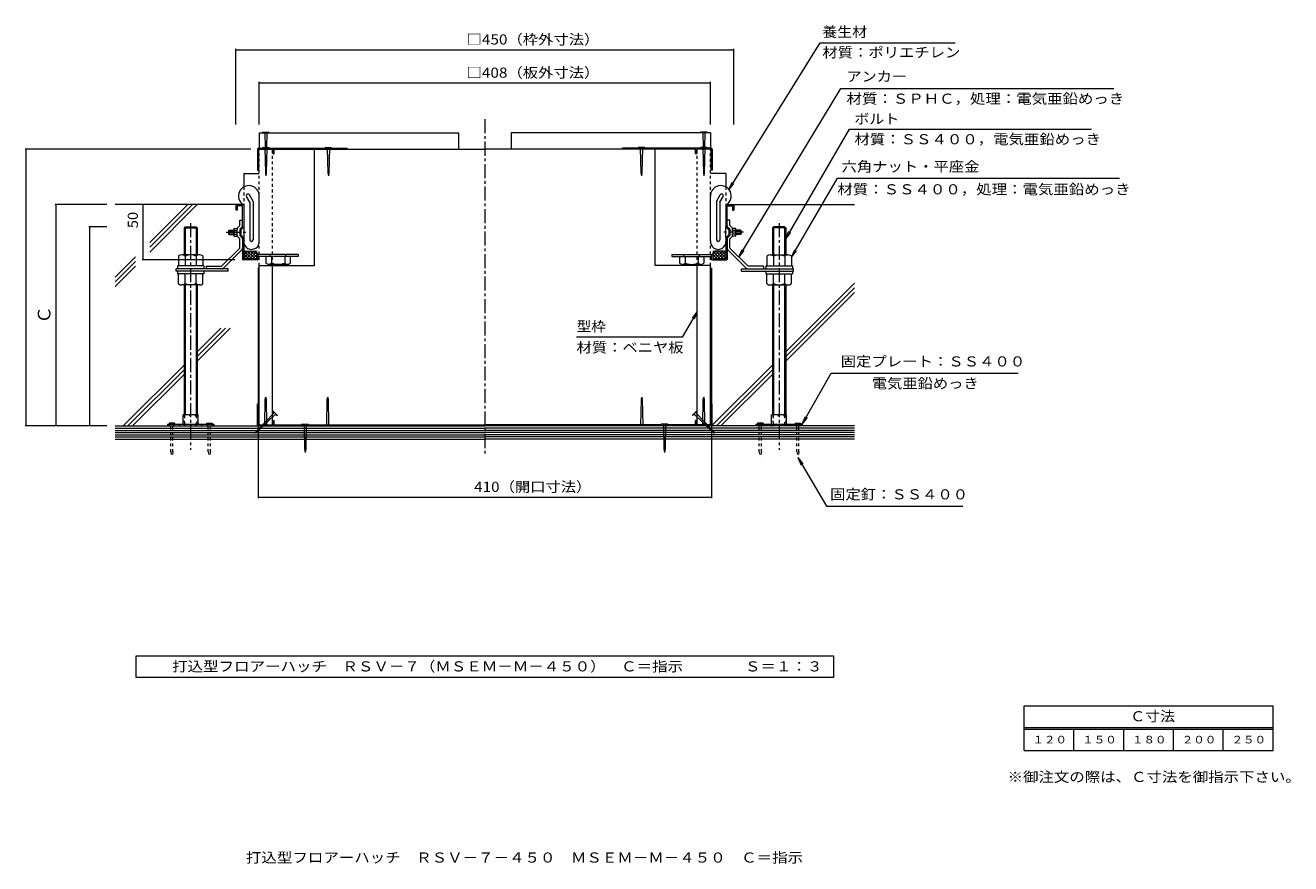
# Model space of a CAD drawing. Units: millimetres. Extents: x -1511 to 1920, y -1319 to 1425.
# Drawn here: x 14 to 1920, y -1319 to -56 of the extents above; entities that cross this region are included whole.
import ezdxf

# ---------------------------------------------------------------- set-up
doc = ezdxf.new("R2010")
doc.units = ezdxf.units.MM
doc.header["$LTSCALE"] = 5
for name, pattern in [('JWW_CENTER1', [6.773333, 4.233333, -0.846667, 0.846667, -0.846667]), ('JWW_DASHED1', [1.693333, 0.846667, -0.846667]), ('JWW_HOJO', [1.693333, -1.27, 0.423333])]:
    doc.linetypes.add(name, pattern=pattern)
for name, color, linetype in [('0-8', 7, 'Continuous'), ('0-9', 7, 'Continuous'), ('0-E', 7, 'Continuous'), ('F-4ﾚｲﾔ', 7, 'Continuous'), ('F-5ﾚｲﾔ', 7, 'Continuous'), ('その他', 7, 'Continuous'), ('ハッチ', 7, 'Continuous'), ('仕上', 7, 'Continuous'), ('寸法', 7, 'Continuous'), ('建具', 7, 'Continuous'), ('躯体', 7, 'Continuous')]:
    doc.layers.add(name, color=color, linetype=linetype)
doc.styles.add('ＭＳ ゴシック', font='txt', dxfattribs={"height": 1})

msp = doc.modelspace()

# ---------------------------------------------------------------- linework, layer by layer
at = {"layer": '0-8', "color": 3, "linetype": 'Continuous', "lineweight": 9}
for p, q in [((230.3, -655), (230.3, -656.7)), ((238.6, -655), (230.3, -655)), ((238.6, -655), (238.6, -656.7)), ((286.9, -655), (295.3, -655)), ((286.9, -655), (286.9, -656.7)), ((295.3, -655), (295.3, -656.7)), ((1116.9, -655), (1116.9, -656.7)), ((1125.3, -655), (1116.9, -655)), ((1125.3, -655), (1125.3, -656.7)), ((1173.6, -655), (1181.9, -655)), ((1173.6, -655), (1173.6, -656.7)), ((1181.9, -655), (1181.9, -656.7))]:
    msp.add_line(p, q, dxfattribs=at)
at = {"layer": '0-8', "color": 3, "linetype": 'JWW_DASHED1', "lineweight": 9}
for p, q in [((232.8, -698.4), (232.8, -656.7)), ((236.1, -698.4), (236.1, -656.7)), ((289.4, -698.4), (289.4, -656.7)), ((292.8, -698.4), (292.8, -656.7)), ((1119.4, -698.4), (1119.4, -656.7)), ((1122.8, -698.4), (1122.8, -656.7)), ((1176.1, -698.4), (1176.1, -656.7)), ((1179.4, -698.4), (1179.4, -656.7)), ((232.8, -698.4), (234.4, -706.7)), ((236.1, -698.4), (234.4, -706.7)), ((289.4, -698.4), (291.1, -706.7)), ((292.8, -698.4), (291.1, -706.7)), ((1119.4, -698.4), (1121.1, -706.7)), ((1122.8, -698.4), (1121.1, -706.7)), ((1176.1, -698.4), (1177.8, -706.7)), ((1179.4, -698.4), (1177.8, -706.7))]:
    msp.add_line(p, q, dxfattribs=at)
at = {"layer": '0-9', "color": 2, "linetype": 'Continuous', "lineweight": 9}
for p, q in [((251.4, -655.9), (251.4, -642.7)), ((274.1, -642.7), (251.4, -642.7)), ((274.1, -655.9), (274.1, -642.7)), ((1138.1, -655.9), (1138.1, -642.7)), ((1160.8, -642.7), (1138.1, -642.7)), ((1160.8, -655.9), (1160.8, -642.7)), ((227.8, -656.7), (227.8, -659.4)), ((227.8, -656.7), (297.8, -656.7)), ((297.8, -656.7), (297.8, -659.4)), ((1114.4, -656.7), (1114.4, -659.4)), ((1114.4, -656.7), (1184.4, -656.7)), ((1184.4, -656.7), (1184.4, -659.4))]:
    msp.add_line(p, q, dxfattribs=at)
at = {"layer": '0-9', "color": 2, "linetype": 'JWW_HOJO', "lineweight": 9}
for p, q in [((254.1, -644.3), (252.5, -642.7)), ((253.1, -643.3), (253.1, -658.3)), ((271.4, -644.3), (254.1, -644.3)), ((254.1, -655.9), (254.1, -644.3)), ((271.4, -644.3), (273, -642.7)), ((271.4, -655.9), (271.4, -644.3)), ((272.4, -643.3), (272.4, -658.3)), ((1140.8, -644.3), (1139.2, -642.7)), ((1139.8, -643.3), (1139.8, -658.3)), ((1158.1, -644.3), (1140.8, -644.3)), ((1140.8, -655.9), (1140.8, -644.3)), ((1158.1, -644.3), (1159.7, -642.7)), ((1158.1, -655.9), (1158.1, -644.3)), ((1159.1, -643.3), (1159.1, -658.3)), ((297.8, -659.4), (227.8, -659.4)), ((231.1, -656.7), (231.1, -659.4)), ((237.8, -656.7), (237.8, -659.4)), ((287.8, -656.7), (287.8, -659.4)), ((294.4, -656.7), (294.4, -659.4)), ((1184.4, -659.4), (1114.4, -659.4)), ((1117.8, -656.7), (1117.8, -659.4)), ((1124.4, -656.7), (1124.4, -659.4)), ((1174.4, -656.7), (1174.4, -659.4)), ((1181.1, -656.7), (1181.1, -659.4))]:
    msp.add_line(p, q, dxfattribs=at)
at = {"layer": '0-9', "color": 2, "linetype": 'Continuous', "lineweight": 9}
for centre, start, end in [((250.6, -655.9), 270, 0), ((274.9, -655.9), 180, 270), ((1137.3, -655.9), 270, 0), ((1161.6, -655.9), 180, 270)]:
    msp.add_arc(centre, 0.833, start, end, dxfattribs=at)
at = {"layer": '0-9', "color": 2, "linetype": 'JWW_HOJO', "lineweight": 9}
for centre, start, end in [((250.6, -655.9), 270, 0), ((274.9, -655.9), 180, 270), ((1137.3, -655.9), 270, 0), ((1161.6, -655.9), 180, 270)]:
    msp.add_arc(centre, 3.5, start, end, dxfattribs=at)
at = {"layer": '0-E', "color": 7, "linetype": 'Continuous', "lineweight": 9}
for p, q in [((1073.9, -303.9), (1211.4, -82.2)), ((1211.4, -82.2), (1414.6, -82.2)), ((1089, -405.1), (1242.7, -151.4)), ((1242.7, -151.4), (1653.6, -151.4)), ((1159.4, -377.7), (1255.5, -212.2)), ((1255.5, -212.2), (1620.4, -212.2)), ((1073.9, -303.9), (1078.7, -292.3)), ((1073.9, -303.9), (1081.5, -294)), ((1168.3, -405.4), (1237.2, -286.3)), ((1237.2, -286.3), (1662.2, -286.3)), ((1159.4, -377.7), (1164.2, -366.1)), ((1159.4, -377.7), (1167.1, -367.8)), ((1089, -405.1), (1093.8, -393.6)), ((1089, -405.1), (1096.6, -395.2)), ((1168.3, -405.4), (1173.1, -393.9)), ((1168.3, -405.4), (1175.9, -395.5)), ((1026.1, -486.9), (1003.6, -525.9)), ((1026.1, -486.9), (1018.5, -496.8)), ((1026.1, -486.9), (1021.3, -498.5)), ((1003.6, -525.9), (844.3, -525.9)), ((1184.4, -656.7), (1227.7, -580)), ((1227.7, -580), (1509.7, -580)), ((1184.4, -656.7), (1189.2, -645.2)), ((1184.4, -656.7), (1192.1, -646.8)), ((1177.8, -706.7), (1185.4, -716.6)), ((1177.8, -706.7), (1182.6, -718.3)), ((1177.8, -706.7), (1221.1, -780)), ((1221.1, -780), (1426.3, -780))]:
    msp.add_line(p, q, dxfattribs=at)
at = {"layer": 'F-4ﾚｲﾔ', "color": 7, "linetype": 'Continuous', "lineweight": 9}
for p, q in [((1518.7, -1080.9), (1893.7, -1080.9)), ((1518.7, -1148.4), (1518.7, -1080.9)), ((1893.7, -1148.4), (1893.7, -1080.9)), ((1518.7, -1113.4), (1893.7, -1113.4)), ((1518.7, -1115.9), (1893.7, -1115.9)), ((1593.7, -1148.4), (1593.7, -1115.9)), ((1668.7, -1148.4), (1668.7, -1115.9)), ((1743.7, -1148.4), (1743.7, -1115.9)), ((1818.7, -1148.4), (1818.7, -1115.9)), ((1518.7, -1148.4), (1893.7, -1148.4))]:
    msp.add_line(p, q, dxfattribs=at)
at = {"layer": 'その他', "color": 7, "linetype": 'Continuous', "lineweight": 9}
for p, q in [((366.1, -205.2), (366.1, -141.2)), ((366.1, -142.7), (1046.1, -142.7)), ((1046.1, -205.2), (1046.1, -141.2)), ((353.6, -242.7), (13.7, -242.7)), ((15.2, -659.4), (15.2, -242.7)), ((136.7, -326), (58.6, -326)), ((60.1, -659.4), (60.1, -326)), ((191.1, -409.4), (191.1, -326)), ((136.7, -359.4), (109.2, -359.4)), ((110.7, -659.4), (110.7, -359.4)), ((329.4, -409.4), (189.6, -409.4)), ((364.4, -421), (364.4, -768)), ((1047.8, -421), (1047.8, -768)), ((136.7, -659.4), (13.7, -659.4)), ((364.4, -766.5), (1047.8, -766.5))]:
    msp.add_line(p, q, dxfattribs=at)
at = {"layer": 'その他', "color": 2, "linetype": 'Continuous', "lineweight": 9}
for p, q in [((180.9, -1038.1), (180.9, -1005.6)), ((180.9, -1005.6), (1231.3, -1005.6)), ((1231.3, -1005.6), (1231.3, -1038.1)), ((1231.3, -1038.1), (180.9, -1038.1))]:
    msp.add_line(p, q, dxfattribs=at)
at = {"layer": 'その他', "color": 7, "linetype": 'Continuous', "lineweight": 9, "const_width": 0.5}
for points in [[(366.4, -142.7, 0.414214), (366.1, -142.4, 0.414214), (365.9, -142.7, 0.414214), (366.1, -142.9, 0.414214)], [(1046.4, -142.7, 0.414214), (1046.1, -142.4, 0.414214), (1045.9, -142.7, 0.414214), (1046.1, -142.9, 0.414214)], [(15.4, -242.7, 0.414214), (15.2, -242.4, 0.414214), (14.9, -242.7, 0.414214), (15.2, -242.9, 0.414214)], [(60.3, -326, 0.414214), (60.1, -325.8, 0.414214), (59.8, -326, 0.414214), (60.1, -326.3, 0.414214)], [(191.4, -326, 0.414214), (191.1, -325.8, 0.414214), (190.9, -326, 0.414214), (191.1, -326.3, 0.414214)], [(111, -359.4, 0.414214), (110.7, -359.1, 0.414214), (110.5, -359.4, 0.414214), (110.7, -359.6, 0.414214)], [(191.4, -409.4, 0.414214), (191.1, -409.1, 0.414214), (190.9, -409.4, 0.414214), (191.1, -409.6, 0.414214)], [(15.4, -659.4, 0.414214), (15.2, -659.1, 0.414214), (14.9, -659.4, 0.414214), (15.2, -659.6, 0.414214)], [(60.3, -659.4, 0.414214), (60.1, -659.1, 0.414214), (59.8, -659.4, 0.414214), (60.1, -659.6, 0.414214)], [(111, -659.4, 0.414214), (110.7, -659.1, 0.414214), (110.5, -659.4, 0.414214), (110.7, -659.6, 0.414214)], [(364.7, -766.5, 0.414214), (364.4, -766.3, 0.414214), (364.2, -766.5, 0.414214), (364.4, -766.8, 0.414214)], [(1048, -766.5, 0.414214), (1047.8, -766.3, 0.414214), (1047.5, -766.5, 0.414214), (1047.8, -766.8, 0.414214)]]:
    msp.add_lwpolyline(points, format="xyb", close=True, dxfattribs=at)
at = {"layer": 'ハッチ', "color": 6, "linetype": 'Continuous', "lineweight": 5}
for p, q in [((331.9, -326), (149.2, -326)), ((201.2, -397.4), (272.5, -326)), ((201.2, -390.3), (265.4, -326)), ((201.2, -383.2), (258.4, -326)), ((1080.3, -326), (1263, -326)), ((149.2, -435.2), (179.9, -404.5)), ((149.2, -442.3), (179.9, -411.6)), ((149.2, -449.3), (179.9, -418.7)), ((1159.4, -547.7), (1263, -444.2)), ((1159.4, -554.8), (1263, -451.2)), ((1159.4, -561.9), (1263, -458.3)), ((272.8, -561.9), (322.6, -512.1)), ((272.8, -554.8), (315.5, -512.1)), ((272.8, -547.7), (308.4, -512.1)), ((161.1, -659.4), (252.8, -567.7)), ((1047.8, -659.4), (1139.4, -567.7)), ((168.2, -659.4), (252.8, -574.8)), ((175.3, -659.4), (252.8, -581.9)), ((1054.9, -659.4), (1139.4, -574.8)), ((1061.9, -659.4), (1139.4, -581.9))]:
    msp.add_line(p, q, dxfattribs=at)
at = {"layer": '仕上', "color": 7, "linetype": 'Continuous', "lineweight": 9}
for p, q in [((331.1, -205.2), (331.1, -91.2)), ((331.1, -92.7), (1081.1, -92.7)), ((1081.1, -205.2), (1081.1, -91.2))]:
    msp.add_line(p, q, dxfattribs=at)
at = {"layer": '仕上', "color": 3, "linetype": 'JWW_CENTER1', "lineweight": 9}
for p, q in [((706.1, -197.3), (706.1, -703.5)), ((316.4, -367.7), (346.6, -367.7)), ((1095.8, -367.7), (1065.7, -367.7))]:
    msp.add_line(p, q, dxfattribs=at)
at = {"layer": '仕上', "color": 3, "linetype": 'Continuous', "lineweight": 9}
for p, q in [((331.1, -326.9), (331.1, -334.4)), ((332.8, -334.4), (331.1, -334.4)), ((341.9, -326), (331.9, -326)), ((332.8, -327.7), (332.8, -334.4)), ((341.1, -327.7), (332.8, -327.7)), ((341.1, -358.9), (341.1, -327.7)), ((342.8, -326.9), (342.8, -359.6)), ((1069.4, -326.9), (1069.4, -359.6)), ((1070.3, -326), (1080.3, -326)), ((1071.1, -327.7), (1079.4, -327.7)), ((1071.1, -358.9), (1071.1, -327.7)), ((1079.4, -327.7), (1079.4, -334.4)), ((1079.4, -334.4), (1081.1, -334.4)), ((1081.1, -326.9), (1081.1, -334.4)), ((328.6, -361.9), (332.8, -361.9)), ((332.8, -373.5), (332.8, -361.9)), ((333.5, -361.1), (336.9, -357.7)), ((336.9, -349.4), (341.1, -349.4)), ((336.9, -357.7), (336.9, -349.4)), ((341.1, -358.9), (336.9, -363.1)), ((342.9, -359.5), (338.6, -363.8)), ((343.2, -375.8), (343.2, -359.6)), ((1069, -375.8), (1069, -359.6)), ((1069.3, -359.5), (1073.6, -363.8)), ((1075.3, -349.4), (1071.1, -349.4)), ((1071.1, -358.9), (1075.3, -363.1)), ((1075.3, -357.7), (1075.3, -349.4)), ((1078.7, -361.1), (1075.3, -357.7)), ((1083.6, -361.9), (1079.4, -361.9)), ((1079.4, -373.5), (1079.4, -361.9)), ((319.8, -365.5), (320.9, -364.4)), ((319.8, -365.5), (319.8, -369.9)), ((319.8, -365.5), (327.8, -365.5)), ((319.8, -369.9), (320.9, -371)), ((319.8, -369.9), (327.8, -369.9)), ((320.9, -364.4), (320.9, -371)), ((320.9, -364.4), (327.8, -364.4)), ((320.9, -371), (327.8, -371)), ((327.8, -372), (327.8, -363.4)), ((328.6, -364.9), (332.8, -364.9)), ((328.6, -370.5), (332.8, -370.5)), ((328.6, -373.5), (332.8, -373.5)), ((333.5, -374.3), (336.9, -377.7)), ((336.9, -363.1), (336.9, -372.3)), ((341.1, -376.4), (336.9, -372.3)), ((336.9, -391.4), (336.9, -377.7)), ((338.6, -363.8), (338.6, -371.6)), ((342.9, -375.9), (338.6, -371.6)), ((341.1, -376.4), (341.1, -408.5)), ((342.8, -375.7), (342.8, -407.7)), ((1069.3, -375.9), (1073.6, -371.6)), ((1069.4, -375.7), (1069.4, -407.7)), ((1071.1, -376.4), (1075.3, -372.3)), ((1071.1, -376.4), (1071.1, -408.5)), ((1073.6, -363.8), (1073.6, -371.6)), ((1075.3, -363.1), (1075.3, -372.3)), ((1078.7, -374.3), (1075.3, -377.7)), ((1075.3, -391.4), (1075.3, -377.7)), ((1083.6, -364.9), (1079.4, -364.9)), ((1083.6, -370.5), (1079.4, -370.5)), ((1083.6, -373.5), (1079.4, -373.5)), ((1084.4, -372), (1084.4, -363.4)), ((1091.3, -364.4), (1084.4, -364.4)), ((1092.5, -365.5), (1084.4, -365.5)), ((1092.5, -369.9), (1084.4, -369.9)), ((1091.3, -371), (1084.4, -371)), ((1092.5, -365.5), (1091.3, -364.4)), ((1091.3, -364.4), (1091.3, -371)), ((1092.5, -369.9), (1091.3, -371)), ((1092.5, -365.5), (1092.5, -369.9)), ((309.5, -418.9), (336.9, -391.4)), ((311.8, -422), (340.4, -393.4)), ((342.8, -406.8), (353.6, -396)), ((342.8, -402.1), (348.9, -396)), ((342.8, -400.1), (350.4, -407.7)), ((343.9, -396.5), (355.1, -407.7)), ((345.3, -396), (360.3, -396)), ((346.6, -407.7), (358.3, -396)), ((348.2, -396), (359.8, -407.7)), ((351.3, -407.7), (362.1, -396.9)), ((352.9, -396), (362.8, -405.9)), ((357.6, -396), (362.8, -401.2)), ((362.8, -398.5), (362.8, -407.7)), ((1059.3, -396), (1049.4, -405.9)), ((1054.6, -396), (1049.4, -401.2)), ((1049.4, -398.5), (1049.4, -407.7)), ((1060.9, -407.7), (1050.1, -396.9)), ((1066.9, -396), (1051.9, -396)), ((1064.1, -396), (1052.4, -407.7)), ((1065.6, -407.7), (1053.9, -396)), ((1068.3, -396.5), (1057.1, -407.7)), ((1069.4, -406.8), (1058.6, -396)), ((1069.4, -400.1), (1061.8, -407.7)), ((1069.4, -402.1), (1063.4, -396)), ((1100.4, -422), (1071.8, -393.4)), ((1102.7, -418.9), (1075.3, -391.4)), ((286.1, -418.9), (309.5, -418.9)), ((286.1, -418.9), (286.1, -422.7)), ((363.6, -409.4), (341.9, -409.4)), ((342.8, -404.8), (345.7, -407.7)), ((362.8, -407.7), (342.8, -407.7)), ((356, -407.7), (362.8, -401)), ((360.8, -407.7), (362.8, -405.7)), ((424.6, -401), (362.8, -401)), ((364.4, -408.5), (364.4, -401)), ((424.6, -404.4), (364.4, -404.4)), ((376.2, -404.4), (376.2, -414.1)), ((379.5, -416), (376.2, -414.1)), ((409.5, -416), (379.5, -416)), ((382.8, -404.4), (382.8, -401)), ((384.5, -404.4), (384.5, -414.1)), ((404.5, -404.4), (404.5, -414.1)), ((406.2, -404.4), (406.2, -401)), ((409.5, -416), (412.8, -414.1)), ((412.8, -404.4), (412.8, -414.1)), ((424.6, -401), (424.6, -404.4)), ((987.6, -401), (987.6, -404.4)), ((987.6, -401), (1049.4, -401)), ((987.6, -404.4), (1047.8, -404.4)), ((999.4, -404.4), (999.4, -414.1)), ((1002.7, -416), (999.4, -414.1)), ((1002.7, -416), (1032.7, -416)), ((1006, -404.4), (1006, -401)), ((1007.7, -404.4), (1007.7, -414.1)), ((1027.7, -404.4), (1027.7, -414.1)), ((1029.4, -404.4), (1029.4, -401)), ((1032.7, -416), (1036, -414.1)), ((1036, -404.4), (1036, -414.1)), ((1047.8, -408.5), (1047.8, -401)), ((1048.6, -409.4), (1070.3, -409.4)), ((1056.2, -407.7), (1049.4, -401)), ((1051.5, -407.7), (1049.4, -405.7)), ((1049.4, -407.7), (1069.4, -407.7)), ((1069.4, -404.8), (1066.5, -407.7)), ((1126.1, -418.9), (1102.7, -418.9)), ((1126.1, -418.9), (1126.1, -422.7)), ((310, -422.7), (286.1, -422.7)), ((1102.2, -422.7), (1126.1, -422.7))]:
    msp.add_line(p, q, dxfattribs=at)
at = {"layer": '仕上', "color": 7, "linetype": 'Continuous', "lineweight": 9, "const_width": 0.5}
for points in [[(331.4, -92.7, 0.414214), (331.1, -92.4, 0.414214), (330.9, -92.7, 0.414214), (331.1, -92.9, 0.414214)], [(1081.4, -92.7, 0.414214), (1081.1, -92.4, 0.414214), (1080.9, -92.7, 0.414214), (1081.1, -92.9, 0.414214)]]:
    msp.add_lwpolyline(points, format="xyb", close=True, dxfattribs=at)
at = {"layer": '仕上', "color": 3, "linetype": 'Continuous', "lineweight": 9}
for centre, radius, start, end in [((331.9, -326.9), 0.833, 90, 180), ((341.9, -326.9), 0.833, 0, 90), ((1070.3, -326.9), 0.833, 90, 180), ((1080.3, -326.9), 0.833, 0, 90), ((329.5, -363.4), 1.77, 121.9333, 238.0637), ((335.3, -362.9), 2.5, 135, 180), ((338.6, -357.9), 2.5, 315, 0), ((343.1, -359.6), 0.167, 0, 134.9575), ((1069.2, -359.6), 0.167, 45.0425, 180), ((1073.6, -357.9), 2.5, 180, 225), ((1076.9, -362.9), 2.5, 0, 45), ((1082.7, -363.4), 1.77, 301.9363, 58.0667), ((333, -367.7), 5.22, 147.1914, 212.8089), ((329.5, -372), 1.77, 121.9363, 238.0667), ((335.3, -372.5), 2.5, 180, 225), ((338.6, -377.5), 2.5, 0, 45), ((343.1, -375.8), 0.167, 225.0425, 0), ((1069.2, -375.8), 0.167, 180, 314.9575), ((1073.6, -377.5), 2.5, 135, 180), ((1076.9, -372.5), 2.5, 315, 0), ((1079.2, -367.7), 5.22, 327.1911, 32.8086), ((1082.7, -372), 1.77, 301.9333, 58.0637), ((338.6, -391.6), 2.5, 315, 0), ((345.3, -398.5), 2.5, 90, 180), ((360.3, -398.5), 2.5, 0, 90), ((1051.9, -398.5), 2.5, 90, 180), ((1066.9, -398.5), 2.5, 0, 90), ((1073.6, -391.6), 2.5, 180, 225), ((341.9, -408.5), 0.833, 180, 270), ((363.6, -408.5), 0.833, 270, 0), ((380.6, -411), 5, 270.0002, 322.0406), ((394.8, -387.6), 28.4, 248.7785, 269.4348), ((394.2, -387.6), 28.4, 270.5652, 291.2215), ((408.4, -411), 5, 217.9594, 269.9998), ((1003.8, -411), 5, 270.0002, 322.0406), ((1018, -387.6), 28.4, 248.7785, 269.4348), ((1017.4, -387.6), 28.4, 270.5652, 291.2215), ((1031.7, -411), 5, 217.9594, 269.9998), ((1048.6, -408.5), 0.833, 180, 270), ((1070.3, -408.5), 0.833, 270, 0), ((310, -420.2), 2.5, 270, 315), ((1102.2, -420.2), 2.5, 225, 270)]:
    msp.add_arc(centre, radius, start, end, dxfattribs=at)
at = {"layer": '寸法', "color": 6, "linetype": 'Continuous', "lineweight": 5}
for p, q in [((365.3, -242.7), (386.9, -242.7)), ((388.6, -242.7), (706.1, -242.7)), ((449.4, -417.7), (449.4, -242.7)), ((1023.6, -242.7), (706.1, -242.7)), ((962.8, -417.7), (962.8, -242.7)), ((1046.9, -242.7), (1025.3, -242.7)), ((342.8, -279.4), (366.1, -279.4)), ((342.8, -279.4), (342.8, -299.5)), ((1069.4, -279.4), (1046.1, -279.4)), ((1069.4, -279.4), (1069.4, -299.5)), ((351.9, -322.4), (347.1, -314)), ((356.9, -321.1), (351.4, -311.5)), ((351.9, -322.4), (351.9, -378.9)), ((356.9, -321.1), (356.9, -378.9)), ((366.1, -380.7), (366.1, -313.8)), ((1046.1, -380.7), (1046.1, -313.8)), ((1055.3, -321.1), (1060.8, -311.5)), ((1055.3, -321.1), (1055.3, -378.9)), ((1060.3, -322.4), (1065.2, -314)), ((1060.3, -322.4), (1060.3, -378.9)), ((366.1, -417.7), (449.4, -417.7)), ((366.1, -657.7), (366.1, -417.7)), ((386.1, -657.7), (386.1, -418.7)), ((1046.1, -417.7), (962.8, -417.7)), ((1026.1, -657.7), (1026.1, -418.7)), ((1046.1, -657.7), (1046.1, -417.7)), ((149.2, -659.4), (706.1, -659.4)), ((149.2, -662.7), (706.1, -662.7)), ((149.2, -666), (706.1, -666)), ((498.6, -657.7), (706.1, -657.7)), ((913.6, -657.7), (706.1, -657.7)), ((1263, -659.4), (706.1, -659.4)), ((1263, -662.7), (706.1, -662.7)), ((1263, -666), (706.1, -666)), ((149.2, -669.4), (706.1, -669.4)), ((149.2, -672.7), (706.1, -672.7)), ((149.2, -676), (706.1, -676)), ((149.2, -679.4), (706.1, -679.4)), ((1263, -669.4), (706.1, -669.4)), ((1263, -672.7), (706.1, -672.7)), ((1263, -676), (706.1, -676)), ((1263, -679.4), (706.1, -679.4))]:
    msp.add_line(p, q, dxfattribs=at)
at = {"layer": '寸法', "color": 6, "linetype": 'JWW_DASHED1', "lineweight": 5}
for p, q in [((366.1, -312.2), (366.1, -242.7)), ((386.1, -417.7), (386.1, -242.7)), ((1026.1, -417.7), (1026.1, -242.7)), ((1046.1, -312.2), (1046.1, -242.7)), ((342.8, -299.5), (342.8, -327.7)), ((1069.4, -299.5), (1069.4, -327.7)), ((366.1, -417.7), (366.1, -382.8)), ((1046.1, -417.7), (1046.1, -382.8))]:
    msp.add_line(p, q, dxfattribs=at)
at = {"layer": '寸法', "color": 6, "linetype": 'Continuous', "lineweight": 5}
for centre, radius, start, end in [((350.5, -313), 15.6, 356.9253, 236.6062), ((1061.7, -313), 15.6, 303.3938, 183.0747), ((349.2, -312.7), 2.5, 30, 210), ((1063, -312.7), 2.5, 330, 150), ((354.5, -381.7), 11.7, 179.1649, 5.1272), ((354.4, -378.9), 2.5, 180, 0), ((1057.7, -381.7), 11.7, 174.8728, 0.8351), ((1057.8, -378.9), 2.5, 180, 0)]:
    msp.add_arc(centre, radius, start, end, dxfattribs=at)
at = {"layer": '建具', "color": 4, "linetype": 'Continuous', "lineweight": 9}
for p, q in [((366.1, -217.7), (366.1, -241)), ((366.1, -217.7), (666.3, -217.7)), ((374.4, -217.7), (371.2, -216.8)), ((371.2, -216.8), (381, -216.8)), ((374.4, -217.7), (375.1, -240.2)), ((377.8, -217.7), (377.1, -240.2)), ((377.8, -217.7), (381, -216.8)), ((666.3, -217.7), (666.3, -242.7)), ((745.9, -217.7), (745.9, -242.7)), ((1046.1, -217.7), (745.9, -217.7)), ((1041, -216.8), (1031.2, -216.8)), ((1034.4, -217.7), (1031.2, -216.8)), ((1034.4, -217.7), (1035.1, -240.2)), ((1037.8, -217.7), (1037.1, -240.2)), ((1037.8, -217.7), (1041, -216.8)), ((1046.1, -217.7), (1046.1, -241)), ((374.4, -241), (371.2, -240.2)), ((371.2, -240.2), (381, -240.2)), ((374.4, -241), (375.5, -278.1)), ((377.8, -241), (376.7, -278.1)), ((377.8, -241), (381, -240.2)), ((468.6, -241), (465.3, -240.2)), ((465.3, -240.2), (475.2, -240.2)), ((468.6, -241), (469.6, -278.1)), ((471.9, -241), (470.9, -278.1)), ((471.9, -241), (475.2, -240.2)), ((946.9, -240.2), (937, -240.2)), ((940.3, -241), (937, -240.2)), ((940.3, -241), (941.3, -278.1)), ((943.6, -241), (942.6, -278.1)), ((943.6, -241), (946.9, -240.2)), ((1041, -240.2), (1031.2, -240.2)), ((1034.4, -241), (1031.2, -240.2)), ((1034.4, -241), (1035.5, -278.1)), ((1037.8, -241), (1036.7, -278.1)), ((1037.8, -241), (1041, -240.2)), ((375.5, -278.1), (376.1, -282.7)), ((376.7, -278.1), (376.1, -282.7)), ((469.6, -278.1), (470.3, -282.7)), ((470.9, -278.1), (470.3, -282.7)), ((941.3, -278.1), (941.9, -282.7)), ((942.6, -278.1), (941.9, -282.7)), ((1035.5, -278.1), (1036.1, -282.7)), ((1036.7, -278.1), (1036.1, -282.7)), ((374.4, -657.7), (375.2, -619.5)), ((375.2, -619.5), (376.1, -616)), ((377, -619.5), (376.1, -616)), ((377.8, -657.7), (377, -619.5)), ((467.8, -657.7), (468.5, -619.5)), ((468.5, -619.5), (469.4, -616)), ((470.3, -619.5), (469.4, -616)), ((471.1, -657.7), (470.3, -619.5)), ((941.1, -657.7), (941.9, -619.5)), ((941.9, -619.5), (942.8, -616)), ((943.7, -619.5), (942.8, -616)), ((944.4, -657.7), (943.7, -619.5)), ((1034.4, -657.7), (1035.2, -619.5)), ((1035.2, -619.5), (1036.1, -616)), ((1037, -619.5), (1036.1, -616)), ((1037.8, -657.7), (1037, -619.5)), ((387.9, -640), (363.3, -665.5)), ((390.2, -642.3), (364.6, -666.9)), ((387.9, -640), (386.6, -636.6)), ((386.6, -636.6), (393.6, -643.5)), ((390.2, -642.3), (393.6, -643.5)), ((1025.6, -636.6), (1018.6, -643.5)), ((1022, -642.3), (1018.6, -643.5)), ((1022, -642.3), (1047.6, -666.9)), ((1024.3, -640), (1025.6, -636.6)), ((1024.3, -640), (1048.9, -665.5)), ((363.3, -665.5), (360, -670.2)), ((364.6, -666.9), (360, -670.2)), ((430.4, -656.7), (440.3, -656.7)), ((433.7, -658.3), (430.4, -656.7)), ((433.7, -658.3), (434.4, -693.8)), ((437, -658.3), (436.3, -693.8)), ((437, -658.3), (440.3, -656.7)), ((981.8, -656.7), (971.9, -656.7)), ((975.2, -658.3), (971.9, -656.7)), ((975.2, -658.3), (975.9, -693.8)), ((978.5, -658.3), (977.8, -693.8)), ((978.5, -658.3), (981.8, -656.7)), ((1047.6, -666.9), (1052.2, -670.2)), ((1048.9, -665.5), (1052.2, -670.2)), ((434.4, -693.8), (435.4, -699.4)), ((436.3, -693.8), (435.4, -699.4)), ((975.9, -693.8), (976.9, -699.4)), ((977.8, -693.8), (976.9, -699.4))]:
    msp.add_line(p, q, dxfattribs=at)
at = {"layer": '躯体', "color": 2, "linetype": 'Continuous', "lineweight": 9}
for p, q in [((363.6, -242.4), (363.6, -274.4)), ((364.9, -241), (498.6, -241)), ((365.3, -274.4), (365.3, -242.7)), ((386.9, -249.4), (386.9, -242.7)), ((388.6, -249.4), (388.6, -242.7)), ((498.6, -242.7), (498.6, -241)), ((1047.3, -241), (913.6, -241)), ((913.6, -242.7), (913.6, -241)), ((1023.6, -249.4), (1023.6, -242.7)), ((1025.3, -249.4), (1025.3, -242.7)), ((1046.9, -274.4), (1046.9, -242.7)), ((1048.6, -242.4), (1048.6, -274.4)), ((386.9, -249.4), (388.6, -249.4)), ((1025.3, -249.4), (1023.6, -249.4)), ((363.6, -274.4), (365.3, -274.4)), ((1048.6, -274.4), (1046.9, -274.4)), ((363.6, -659.4), (363.6, -626)), ((363.6, -626), (365.3, -626)), ((365.3, -657.7), (365.3, -626)), ((1046.9, -657.7), (1046.9, -626)), ((1048.6, -626), (1046.9, -626)), ((1048.6, -659.4), (1048.6, -626)), ((365.3, -657.7), (386.9, -657.7)), ((386.9, -657.7), (386.9, -651)), ((386.9, -651), (388.6, -651)), ((388.6, -657.7), (388.6, -651)), ((388.6, -657.7), (498.6, -657.7)), ((498.6, -659.4), (498.6, -657.7)), ((913.6, -659.4), (913.6, -657.7)), ((1023.6, -657.7), (913.6, -657.7)), ((1023.6, -657.7), (1023.6, -651)), ((1025.3, -651), (1023.6, -651)), ((1025.3, -657.7), (1025.3, -651)), ((1046.9, -657.7), (1025.3, -657.7))]:
    msp.add_line(p, q, dxfattribs=at)
at = {"layer": '躯体', "color": 4, "linetype": 'Continuous', "lineweight": 9}
for p, q in [((254.4, -359.4), (252.8, -361)), ((252.8, -361), (272.8, -361)), ((252.8, -361), (252.8, -401.7)), ((254.4, -359.4), (271.1, -359.4)), ((254.4, -359.4), (254.4, -401.7)), ((271.1, -359.4), (272.8, -361)), ((271.1, -359.4), (271.1, -401.7)), ((272.8, -361), (272.8, -401.7)), ((1141.1, -359.4), (1139.4, -361)), ((1159.4, -361), (1139.4, -361)), ((1139.4, -361), (1139.4, -401.7)), ((1157.8, -359.4), (1141.1, -359.4)), ((1141.1, -359.4), (1141.1, -401.7)), ((1157.8, -359.4), (1159.4, -361)), ((1157.8, -359.4), (1157.8, -401.7)), ((1159.4, -361), (1159.4, -401.7)), ((242.8, -418.4), (242.8, -422.7)), ((282.8, -418.4), (242.8, -418.4)), ((244.4, -403.4), (244.4, -418.4)), ((276, -401.7), (249.4, -401.7)), ((254.4, -403.8), (254.4, -418.4)), ((271, -403.8), (271, -418.4)), ((281, -403.4), (281, -418.4)), ((282.8, -418.4), (282.8, -422.7)), ((1129.4, -418.4), (1129.4, -422.7)), ((1129.4, -418.4), (1169.4, -418.4)), ((1131.2, -403.4), (1131.2, -418.4)), ((1136.2, -401.7), (1162.9, -401.7)), ((1141.2, -403.8), (1141.2, -418.4)), ((1157.9, -403.8), (1157.9, -418.4)), ((1167.9, -403.4), (1167.9, -418.4)), ((1169.4, -418.4), (1169.4, -422.7)), ((282.8, -422.7), (242.8, -422.7)), ((282.8, -426.5), (242.8, -426.5)), ((242.8, -426.5), (242.8, -430.4)), ((282.8, -430.4), (242.8, -430.4)), ((244.4, -445.3), (244.4, -430.4)), ((254.4, -445), (254.4, -430.4)), ((271, -445), (271, -430.4)), ((281, -445.3), (281, -430.4)), ((282.8, -426.5), (282.8, -430.4)), ((1129.4, -422.7), (1169.4, -422.7)), ((1129.4, -426.5), (1169.4, -426.5)), ((1129.4, -426.5), (1129.4, -430.4)), ((1129.4, -430.4), (1169.4, -430.4)), ((1131.2, -445.3), (1131.2, -430.4)), ((1141.2, -445), (1141.2, -430.4)), ((1157.9, -445), (1157.9, -430.4)), ((1167.9, -445.3), (1167.9, -430.4)), ((1169.4, -426.5), (1169.4, -430.4)), ((276, -447), (249.4, -447)), ((252.8, -447), (252.8, -642.7)), ((254.4, -447), (254.4, -642.7)), ((271.1, -447), (271.1, -642.7)), ((272.8, -447), (272.8, -642.7)), ((1136.2, -447), (1162.9, -447)), ((1139.4, -447), (1139.4, -642.7)), ((1141.1, -447), (1141.1, -642.7)), ((1157.8, -447), (1157.8, -642.7)), ((1159.4, -447), (1159.4, -642.7))]:
    msp.add_line(p, q, dxfattribs=at)
at = {"layer": '躯体', "color": 4, "linetype": 'JWW_CENTER1', "lineweight": 9}
for p, q in [((262.8, -354), (262.8, -695.1)), ((1149.4, -354), (1149.4, -695.1))]:
    msp.add_line(p, q, dxfattribs=at)
at = {"layer": '躯体', "color": 6, "linetype": 'Continuous', "lineweight": 5}
for p, q in [((241.1, -426.5), (241.1, -422.7)), ((319.4, -422.7), (241.1, -422.7)), ((319.4, -426.5), (241.1, -426.5)), ((319.4, -426.5), (319.4, -422.7)), ((1092.8, -426.5), (1092.8, -422.7)), ((1092.8, -422.7), (1171.1, -422.7)), ((1092.8, -426.5), (1171.1, -426.5)), ((1171.1, -426.5), (1171.1, -422.7))]:
    msp.add_line(p, q, dxfattribs=at)
at = {"layer": '躯体', "color": 2, "linetype": 'Continuous', "lineweight": 9}
for centre, start, end in [((364.9, -242.4), 90, 180), ((1047.3, -242.4), 0, 90)]:
    msp.add_arc(centre, 1.33, start, end, dxfattribs=at)
at = {"layer": '躯体', "color": 4, "linetype": 'Continuous', "lineweight": 9}
for centre, radius, start, end in [((249.2, -409.2), 7.55, 46.1311, 128.7106), ((262.7, -420), 18.3, 62.8326, 117.1673), ((276.2, -409.2), 7.55, 51.2894, 133.8689), ((1136, -409.2), 7.55, 46.1311, 128.7106), ((1149.5, -420), 18.3, 62.8327, 117.1674), ((1163, -409.2), 7.55, 51.2894, 133.8689), ((249.2, -439.5), 7.55, 231.2894, 313.8689), ((262.7, -428.7), 18.3, 242.8327, 297.1674), ((276.2, -439.5), 7.55, 226.1311, 308.7106), ((1136, -439.5), 7.55, 231.2894, 313.8689), ((1149.5, -428.7), 18.3, 242.8326, 297.1673), ((1163, -439.5), 7.55, 226.1311, 308.7106)]:
    msp.add_arc(centre, radius, start, end, dxfattribs=at)

# ---------------------------------------------------------------- texts
at = {"layer": '0-E', "color": 2, "linetype": 'Continuous', "lineweight": 9, "style": 'ＭＳ ゴシック'}
for s, width, p in [('養生材', 1.083333, (1214.5, -73.5)), ('材質：ポリエチレン', 1.111111, (1214.6, -104.4)), ('材質：ＳＰＨＣ，処理：電気亜鉛めっき', 1.118056, (1251.1, -174.1)), ('ボルト', 1.083333, (1262.9, -204.5)), ('材質：ＳＳ４００，電気亜鉛めっき', 1.117188, (1262.9, -235.2)), ('六角ナット・平座金', 1.111111, (1243.5, -276.3)), ('材質：ＳＳ４００，処理：電気亜鉛めっき', 1.118421, (1237.2, -310.6)), ('型枠', 1.0625, (844.3, -517.1)), ('材質：ベニヤ板', 1.107143, (844.3, -548.7)), ('固定プレート：ＳＳ４００', 1.114583, (1242.2, -569.8)), ('電気亜鉛めっき', 1.107143, (1289.1, -602.9)), ('固定釘：ＳＳ４００', 1.111111, (1226.3, -770))]:
    msp.add_text(s, height=15.24, dxfattribs=dict(at, width=width)).set_placement(p)
at = {"layer": '0-E', "color": 2, "linetype": 'Continuous', "lineweight": 9, "style": 'ＭＳ ゴシック', "width": 1.09375}
msp.add_text('アンカー', height=15.24, rotation=0.0001, dxfattribs=at).set_placement((1251.1, -140.6))
at = {"layer": 'F-4ﾚｲﾔ', "color": 2, "linetype": 'Continuous', "lineweight": 9, "style": 'ＭＳ ゴシック'}
for s, width, p in [('Ｃ寸法', 1.083333, (1678.5, -1104.2)), ('※御注文の際は、Ｃ寸法を御指示下さい。', 1.118421, (1493.7, -1195.6))]:
    msp.add_text(s, height=15.24, dxfattribs=dict(at, width=width)).set_placement(p)
at = {"layer": 'F-4ﾚｲﾔ', "color": 7, "linetype": 'Continuous', "lineweight": 9, "style": 'ＭＳ ゴシック', "width": 1.111111}
for s, p in [('１２０', (1531.2, -1137.5)), ('１５０', (1606.2, -1137.5)), ('１８０', (1681.2, -1137.5)), ('２００', (1756.2, -1137.5)), ('２５０', (1831.2, -1137.5))]:
    msp.add_text(s, height=11.43, rotation=0, dxfattribs=at).set_placement(p)
at = {"layer": 'F-5ﾚｲﾔ', "color": 2, "linetype": 'Continuous', "lineweight": 9, "style": 'ＭＳ ゴシック', "width": 1.121528}
msp.add_text('打込型フロアーハッチ\u3000ＲＳＶ－７－４５０\u3000ＭＳＥＭ－Ｍ－４５０\u3000Ｃ＝指示', height=15.24, dxfattribs=at).set_placement((346.1, -1317))
at = {"layer": 'その他', "color": 2, "linetype": 'Continuous', "lineweight": 9, "style": 'ＭＳ ゴシック'}
for s, width, p in [('□408（板外寸法）', 1.110294, (678.6, -134.9)), ('410（開口寸法）', 1.108333, (689.9, -758.7)), ('打込型フロアーハッチ\u3000ＲＳＶ－７（ＭＳＥＭ－Ｍ－４５０）\u3000Ｃ＝指示\u3000\u3000\u3000\u3000Ｓ＝１：３', 1.122024, (234.9, -1029.1))]:
    msp.add_text(s, height=15.24, dxfattribs=dict(at, width=width)).set_placement(p)
at = {"layer": 'その他', "color": 2, "linetype": 'Continuous', "lineweight": 9, "style": 'ＭＳ ゴシック', "width": 1.0625}
msp.add_text('50', height=15.24, rotation=90, dxfattribs=at).set_placement((183.3, -361.5))
at = {"layer": 'その他', "color": 3, "linetype": 'Continuous', "lineweight": 9, "style": 'ＭＳ ゴシック'}
msp.add_text('Ｃ', height=19.1, rotation=90, dxfattribs=at).set_placement((51.6, -505.2))
at = {"layer": '仕上', "color": 2, "linetype": 'Continuous', "lineweight": 9, "style": 'ＭＳ ゴシック', "width": 1.110294}
msp.add_text('□450（枠外寸法）', height=15.24, dxfattribs=at).set_placement((678.6, -84.9))

doc.saveas('drawing.dxf')
